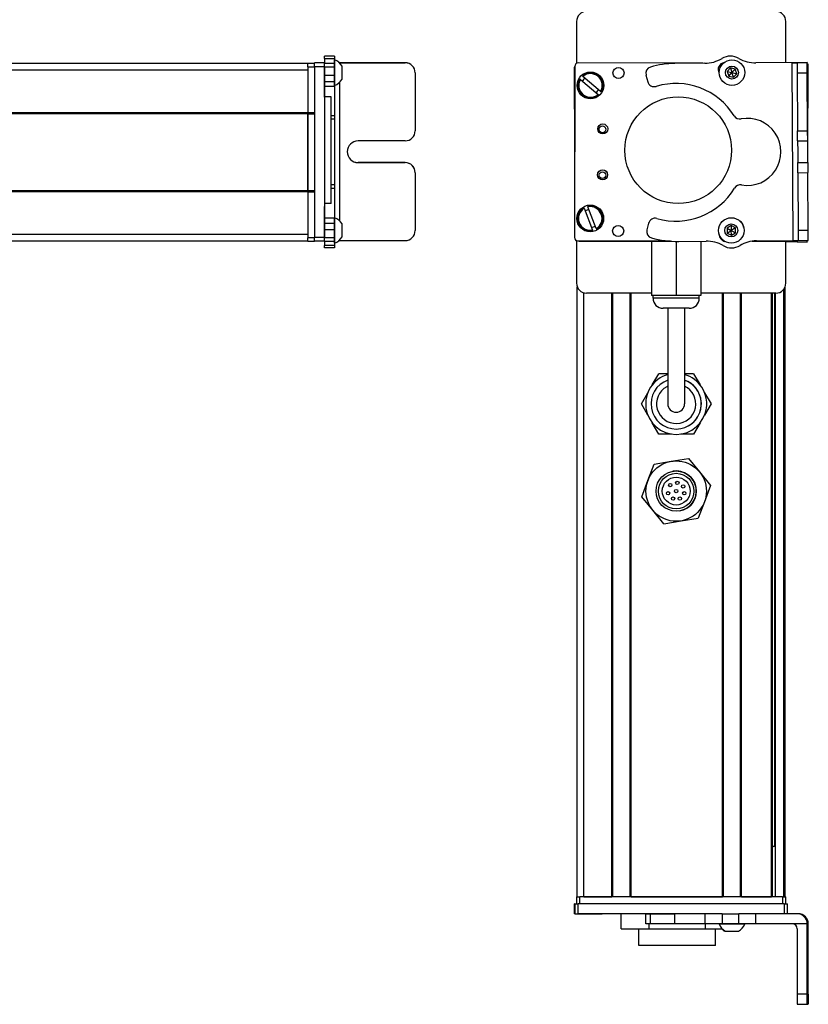
# Model space of a CAD drawing. Extents: x -332 to 1558, y -941 to 1711.
# Drawn here: x 1323 to 1558, y -660 to -367 of the extents above; entities that cross this region are included whole.
import ezdxf

# ---------------------------------------------------------------- set-up
doc = ezdxf.new("R2010")
doc.units = 0
doc.layers.get('0').update_dxf_attribs({"linetype": 'CONTINUOUS'})

msp = doc.modelspace()

# ---------------------------------------------------------------- linework, layer by layer
at = {"color": 7, "ltscale": 0.312778}
msp.add_line((1489.12, -367.11), (1489.12, -379.62), dxfattribs=at)
at = {"color": 7, "ltscale": 0.307108}
msp.add_line((1551.52, -379.39), (1551.52, -367.11), dxfattribs=at)
at = {"color": 7, "ltscale": 0.017511}
for p, q in [((1414, -378.13), (1414, -377.43)), ((1417, -377.43), (1417, -378.13))]:
    msp.add_line(p, q, dxfattribs=at)
at = {"color": 7, "ltscale": 0.075}
for p, q in [((1417, -377.43), (1414, -377.43)), ((1414, -378.13), (1417, -378.13)), ((1414, -379.48), (1411, -379.48)), ((1411, -380.48), (1414, -380.48)), ((1414, -379.56), (1417, -379.56)), ((1417, -379.62), (1414, -379.62)), ((1417, -380.68), (1414, -380.68)), ((1414, -383.13), (1417, -383.13)), ((1417, -385.06), (1414, -385.06)), ((1417, -386.53), (1414, -386.53)), ((1417, -425.77), (1414, -425.77)), ((1414, -427.27), (1417, -427.27)), ((1414, -431.48), (1411, -431.48)), ((1417, -429.2), (1414, -429.2)), ((1411, -432.48), (1414, -432.48)), ((1414, -432.62), (1411, -432.62)), ((1414, -432.62), (1411, -432.62)), ((1417, -431.64), (1414, -431.64)), ((1417, -432.67), (1414, -432.67)), ((1417, -433.93), (1414, -433.93)), ((1417, -434.6), (1414, -434.6)), ((1488.52, -633.11), (1488.52, -630.11)), ((1488.52, -633.11), (1488.52, -630.11)), ((1488.63, -630.11), (1488.63, -633.11)), ((1489.63, -633.11), (1489.63, -630.11)), ((1551.03, -630.11), (1551.03, -633.11)), ((1552.03, -633.11), (1552.03, -630.11)), ((1509.75, -636.11), (1509.75, -633.11)), ((1511.18, -636.11), (1511.18, -633.11)), ((1518.44, -636.11), (1518.44, -633.11)), ((1527.34, -633.11), (1527.34, -636.11)), ((1532.48, -633.11), (1532.48, -636.11)), ((1537.53, -636.11), (1537.53, -633.11)), ((1542.6, -636.11), (1542.6, -633.11)), ((1557.89, -657.11), (1554.89, -657.11)), ((1554.91, -660.11), (1557.91, -660.11))]:
    msp.add_line(p, q, dxfattribs=at)
at = {"color": 7, "ltscale": 0.035626}
for p, q in [((1414, -378.13), (1414, -379.56)), ((1417, -378.13), (1417, -379.56))]:
    msp.add_line(p, q, dxfattribs=at)
at = {"color": 7, "ltscale": 0.011502}
msp.add_line((1417, -379.01), (1417, -378.55), dxfattribs=at)
at = {"color": 7}
for p, q in [((1409, -379.61), (1146, -379.61)), ((1411, -380.48), (1411, -431.48)), ((1414, -380.48), (1414, -431.48)), ((1488.63, -380.48), (1488.52, -431.48)), ((1488.57, -406.01), (1488.52, -380.73)), ((1526.73, -379.56), (1489.63, -379.48)), ((1553.71, -432.44), (1553.39, -379.43)), ((1558.05, -406.14), (1558.21, -379.81)), ((1409, -381.61), (1146, -381.61)), ((1418.5, -426.54), (1418.5, -385.21)), ((1416, -421.39), (1416, -389.57)), ((1409, -394.31), (1146, -394.31)), ((1409, -394.61), (1146, -394.61)), ((1409, -417.61), (1409, -394.61)), ((1409, -394.61), (1409, -417.61)), ((1409, -417.61), (1146, -417.61)), ((1409, -417.91), (1146, -417.91)), ((1409, -430.61), (1146, -430.61)), ((1409, -432.61), (1146, -432.61)), ((1489.51, -432.48), (1516.34, -432.54)), ((1490.12, -432.61), (1517.15, -432.61)), ((1489.32, -628.11), (1489.32, -446.18)), ((1491.32, -628.11), (1491.32, -448)), ((1499.67, -628.11), (1499.67, -448.11)), ((1499.97, -628.11), (1499.97, -448.11)), ((1505.07, -628.11), (1505.07, -448.11)), ((1505.37, -628.11), (1505.37, -448.11)), ((1548.52, -448.11), (1526.17, -448.11)), ((1532.61, -628.11), (1532.61, -448.11)), ((1532.91, -628.11), (1532.91, -448.11)), ((1538.01, -628.11), (1538.01, -448.11)), ((1538.31, -628.11), (1538.31, -448.11)), ((1547.27, -628.11), (1547.27, -448.11)), ((1547.57, -628.11), (1547.57, -448.11)), ((1548.25, -613.11), (1548.25, -448.11)), ((1548.47, -628.11), (1548.47, -448.11)), ((1550.94, -628.11), (1550.94, -446.88)), ((1551.32, -628.11), (1551.32, -446.18)), ((1550.52, -628.11), (1490.12, -628.11)), ((1505.37, -628.11), (1532.61, -628.11)), ((1551.03, -630.11), (1489.63, -630.11)), ((1527.34, -633.11), (1489.63, -633.11)), ((1557.89, -657.11), (1557.89, -636.11)), ((1558.21, -657.11), (1558.21, -636.11))]:
    msp.add_line(p, q, dxfattribs=at)
at = {"color": 7, "ltscale": 0.025}
for p, q in [((1409, -380.61), (1409, -379.61)), ((1417, -395.24), (1416, -395.24)), ((1417, -396.18), (1416, -396.18)), ((1417, -415.82), (1416, -415.82)), ((1416, -416.78), (1417, -416.78)), ((1489.12, -628.11), (1490.12, -628.11)), ((1550.52, -628.11), (1551.52, -628.11))]:
    msp.add_line(p, q, dxfattribs=at)
at = {"color": 7, "ltscale": 0.05}
for p, q in [((1411, -379.61), (1409, -379.61)), ((1409, -380.61), (1411, -380.61)), ((1416, -389.57), (1414, -389.57)), ((1411, -394.31), (1409, -394.31)), ((1409, -394.61), (1411, -394.61)), ((1411, -417.61), (1409, -417.61)), ((1409, -417.91), (1411, -417.91)), ((1416, -421.39), (1414, -421.39)), ((1411, -431.61), (1409, -431.61)), ((1409, -432.61), (1411, -432.61)), ((1489.12, -628.11), (1489.12, -630.11)), ((1490.12, -630.11), (1490.12, -628.11)), ((1550.52, -628.11), (1550.52, -630.11)), ((1551.52, -630.11), (1551.52, -628.11))]:
    msp.add_line(p, q, dxfattribs=at)
at = {"color": 7, "ltscale": 0.34249}
msp.add_line((1409, -380.61), (1409, -394.31), dxfattribs=at)
at = {"color": 7, "ltscale": 0.024945}
for p, q in [((1411, -380.48), (1411, -379.48)), ((1414, -380.48), (1414, -379.48)), ((1551.03, -630.11), (1552.03, -630.11))]:
    msp.add_line(p, q, dxfattribs=at)
at = {"color": 7, "ltscale": 0.001498}
for p, q in [((1414, -379.56), (1414, -379.62)), ((1417, -379.56), (1417, -379.62))]:
    msp.add_line(p, q, dxfattribs=at)
at = {"color": 7, "ltscale": 0.026489}
for p, q in [((1414, -380.68), (1414, -379.62)), ((1417, -379.62), (1417, -380.68))]:
    msp.add_line(p, q, dxfattribs=at)
at = {"color": 7, "ltscale": 0.051688}
msp.add_line((1414, -382.75), (1414, -380.68), dxfattribs=at)
at = {"color": 7, "ltscale": 0.111615}
msp.add_line((1417, -383.47), (1417, -379.01), dxfattribs=at)
at = {"color": 7, "ltscale": 0.06123}
msp.add_line((1417, -380.68), (1417, -383.13), dxfattribs=at)
at = {"color": 7, "ltscale": 0.489505}
msp.add_line((1438, -379.41), (1418.41, -379.41), dxfattribs=at)
at = {"color": 7, "ltscale": 0.00155}
msp.add_line((1418.43, -379.43), (1418.5, -379.43), dxfattribs=at)
at = {"color": 7, "ltscale": 0.001483}
msp.add_line((1418.5, -379.48), (1418.5, -379.43), dxfattribs=at)
at = {"color": 7, "ltscale": 0.4875}
for p, q in [((1418.5, -379.43), (1438, -379.43)), ((1418.5, -432.43), (1438, -432.43)), ((1554.89, -637.61), (1554.89, -657.11))]:
    msp.add_line(p, q, dxfattribs=at)
at = {"color": 7, "ltscale": 0.062692}
msp.add_line((1419.2, -382.92), (1419.2, -380.41), dxfattribs=at)
at = {"color": 7, "ltscale": 0.000445557}
for p, q in [((1438, -379.41), (1438, -379.43)), ((1424, -409.16), (1424, -409.18)), ((1438, -409.18), (1438, -409.16)), ((1441, -412.18), (1441, -412.16))]:
    msp.add_line(p, q, dxfattribs=at)
at = {"color": 7, "ltscale": 0.222509}
msp.add_line((1527.34, -379.56), (1518.44, -379.62), dxfattribs=at)
at = {"color": 7, "ltscale": 0.010413}
msp.add_line((1532.85, -379.58), (1532.44, -379.58), dxfattribs=at)
at = {"color": 7, "ltscale": 0.036086}
for p, q in [((1535.03, -380.97), (1534.05, -382.03)), ((1535.03, -380.97), (1535.45, -382.35)), ((1536.43, -381.29), (1535.45, -382.35)), ((1536.86, -382.67), (1536.43, -381.29)), ((1535.19, -427.96), (1535.25, -429.4))]:
    msp.add_line(p, q, dxfattribs=at)
at = {"color": 7, "ltscale": 0.036085}
for p, q in [((1536.43, -381.29), (1535.03, -380.97)), ((1534.05, -382.03), (1535.45, -382.35)), ((1535.45, -382.35), (1536.86, -382.67)), ((1535.19, -427.96), (1533.97, -428.73)), ((1536.47, -428.63), (1535.25, -429.4)), ((1535.3, -430.84), (1536.52, -430.07))]:
    msp.add_line(p, q, dxfattribs=at)
at = {"color": 7, "ltscale": 0.382401}
msp.add_line((1557.89, -379.35), (1542.6, -379.45), dxfattribs=at)
at = {"color": 7, "ltscale": 0.037501}
for p, q in [((1553.39, -379.43), (1554.89, -379.43)), ((1553.71, -432.44), (1555.21, -432.43))]:
    msp.add_line(p, q, dxfattribs=at)
at = {"color": 7, "ltscale": 0.075001}
for p, q in [((1557.89, -379.41), (1554.89, -379.43)), ((1554.89, -379.43), (1554.91, -382.43)), ((1554.91, -382.43), (1557.91, -382.41)), ((1555.03, -402.68), (1555.01, -399.68)), ((1558.03, -402.66), (1558.01, -399.66)), ((1555.07, -409.18), (1558.07, -409.16)), ((1555.09, -412.18), (1558.09, -412.16))]:
    msp.add_line(p, q, dxfattribs=at)
at = {"color": 7, "ltscale": 0.001328}
for p, q in [((1557.89, -379.35), (1557.89, -379.41)), ((1557.89, -432.86), (1557.89, -432.81))]:
    msp.add_line(p, q, dxfattribs=at)
at = {"color": 7, "ltscale": 0.074998}
for p, q in [((1557.91, -382.41), (1557.89, -379.41)), ((1555.01, -399.68), (1558.01, -399.66)), ((1555.03, -402.68), (1558.03, -402.66)), ((1555.09, -412.18), (1555.07, -409.18)), ((1558.07, -409.16), (1558.09, -412.16)), ((1555.19, -429.43), (1555.21, -432.43)), ((1558.21, -432.41), (1558.19, -429.41)), ((1554.89, -432.84), (1557.89, -432.86))]:
    msp.add_line(p, q, dxfattribs=at)
at = {"color": 7, "ltscale": 0.007834}
msp.add_line((1558.21, -379.81), (1557.9, -379.81), dxfattribs=at)
at = {"color": 7, "ltscale": 0.020355}
msp.add_line((1414, -383.47), (1414, -382.65), dxfattribs=at)
at = {"color": 7, "ltscale": 0.112296}
msp.add_line((1414, -387.96), (1414, -383.47), dxfattribs=at)
at = {"color": 7, "ltscale": 0.132654}
msp.add_line((1414, -389.69), (1414, -384.38), dxfattribs=at)
at = {"color": 7, "ltscale": 0.048279}
msp.add_line((1417, -383.13), (1417, -385.06), dxfattribs=at)
at = {"color": 7, "ltscale": 0.05596}
msp.add_line((1417, -385.71), (1417, -383.47), dxfattribs=at)
at = {"color": 7, "ltscale": 0.034058}
msp.add_line((1419.2, -384.28), (1419.2, -382.92), dxfattribs=at)
at = {"color": 7, "ltscale": 0.000448608}
msp.add_line((1441, -382.43), (1441, -382.41), dxfattribs=at)
at = {"color": 7, "ltscale": 0.431299}
msp.add_line((1441, -382.43), (1441, -399.68), dxfattribs=at)
at = {"color": 7, "ltscale": 0.005066}
msp.add_line((1490.25, -384.38), (1490.09, -384.25), dxfattribs=at)
at = {"color": 7, "ltscale": 0.173281}
msp.add_line((1490.25, -384.38), (1495.52, -388.87), dxfattribs=at)
at = {"color": 7, "ltscale": 0.00507}
for p, q in [((1490.87, -383.34), (1491.02, -383.47)), ((1495.68, -389.01), (1495.52, -388.87)), ((1496.3, -387.96), (1496.46, -388.09))]:
    msp.add_line(p, q, dxfattribs=at)
at = {"color": 7, "ltscale": 0.173279}
for p, q in [((1496.3, -387.96), (1491.02, -383.47)), ((1494.98, -428.86), (1492.52, -422.38)), ((1491.4, -422.8), (1493.85, -429.28))]:
    msp.add_line(p, q, dxfattribs=at)
at = {"color": 7, "ltscale": 0.050063}
msp.add_line((1509.82, -383.13), (1510.35, -385.06), dxfattribs=at)
at = {"color": 7, "ltscale": 0.036084}
for p, q in [((1534.05, -382.03), (1534.47, -383.41)), ((1535.88, -383.73), (1536.86, -382.67)), ((1536.47, -428.63), (1535.19, -427.96)), ((1533.97, -428.73), (1535.25, -429.4)), ((1534.02, -430.17), (1535.3, -430.84))]:
    msp.add_line(p, q, dxfattribs=at)
at = {"color": 7, "ltscale": 0.036081}
msp.add_line((1534.47, -383.41), (1535.45, -382.35), dxfattribs=at)
at = {"color": 7, "ltscale": 0.036082}
msp.add_line((1534.47, -383.41), (1535.88, -383.73), dxfattribs=at)
at = {"color": 7, "ltscale": 0.036083}
for p, q in [((1535.88, -383.73), (1535.45, -382.35)), ((1533.97, -428.73), (1534.02, -430.17)), ((1534.02, -430.17), (1535.25, -429.4)), ((1535.3, -430.84), (1535.25, -429.4)), ((1535.25, -429.4), (1536.52, -430.07)), ((1536.52, -430.07), (1536.47, -428.63))]:
    msp.add_line(p, q, dxfattribs=at)
at = {"color": 7, "ltscale": 0.431306}
msp.add_line((1554.91, -382.43), (1555.01, -399.68), dxfattribs=at)
at = {"color": 7, "ltscale": 0.43131}
msp.add_line((1558.01, -399.66), (1557.91, -382.41), dxfattribs=at)
at = {"color": 7, "ltscale": 0.036807}
msp.add_line((1417, -385.06), (1417, -386.53), dxfattribs=at)
at = {"color": 7, "ltscale": 0.010931}
msp.add_line((1417, -386.15), (1417, -385.71), dxfattribs=at)
at = {"color": 7, "ltscale": 0.217776}
msp.add_line((1417, -386.53), (1417, -395.24), dxfattribs=at)
at = {"color": 7, "ltscale": 0.007501}
msp.add_line((1409, -394.61), (1409, -394.31), dxfattribs=at)
at = {"color": 7, "ltscale": 0.023535}
msp.add_line((1417, -395.24), (1417, -396.18), dxfattribs=at)
at = {"color": 7, "ltscale": 0.490833}
msp.add_line((1417, -396.18), (1417, -415.82), dxfattribs=at)
at = {"color": 7, "ltscale": 0.35}
for p, q in [((1438, -402.68), (1424, -402.68)), ((1438, -409.16), (1424, -409.16)), ((1424, -409.18), (1438, -409.18)), ((1558.03, -643.11), (1558.03, -657.11)), ((1558.07, -657.11), (1558.07, -643.11))]:
    msp.add_line(p, q, dxfattribs=at)
at = {"color": 7, "ltscale": 0.081248}
for p, q in [((1555.03, -402.68), (1555.05, -405.93)), ((1558.05, -405.91), (1558.03, -402.66))]:
    msp.add_line(p, q, dxfattribs=at)
at = {"color": 7, "ltscale": 0.081251}
for p, q in [((1555.05, -405.93), (1555.07, -409.18)), ((1558.07, -409.16), (1558.05, -405.91))]:
    msp.add_line(p, q, dxfattribs=at)
at = {"color": 7, "ltscale": 0.431244}
msp.add_line((1441, -412.18), (1441, -429.43), dxfattribs=at)
at = {"color": 7, "ltscale": 0.431252}
msp.add_line((1555.09, -412.18), (1555.19, -429.43), dxfattribs=at)
at = {"color": 7, "ltscale": 0.431194}
msp.add_line((1558.19, -429.41), (1558.09, -412.16), dxfattribs=at)
at = {"color": 7, "ltscale": 0.024039}
msp.add_line((1417, -415.82), (1417, -416.78), dxfattribs=at)
at = {"color": 7, "ltscale": 0.224857}
msp.add_line((1417, -416.78), (1417, -425.77), dxfattribs=at)
at = {"color": 7, "ltscale": 0.007498}
msp.add_line((1409, -417.91), (1409, -417.61), dxfattribs=at)
at = {"color": 7, "ltscale": 0.342502}
msp.add_line((1409, -417.91), (1409, -431.61), dxfattribs=at)
at = {"color": 7, "ltscale": 0.028824}
msp.add_line((1414, -421.39), (1414, -422.54), dxfattribs=at)
at = {"color": 7, "ltscale": 0.001596}
msp.add_line((1414, -422.38), (1414, -422.31), dxfattribs=at)
at = {"color": 7, "ltscale": 0.162027}
msp.add_line((1414, -428.86), (1414, -422.38), dxfattribs=at)
at = {"color": 7, "ltscale": 0.005072}
for p, q in [((1491.4, -422.8), (1491.33, -422.61)), ((1492.45, -422.19), (1492.52, -422.38)), ((1493.93, -429.47), (1493.85, -429.28))]:
    msp.add_line(p, q, dxfattribs=at)
at = {"color": 7, "ltscale": 0.163626}
msp.add_line((1414, -429.35), (1414, -422.8), dxfattribs=at)
at = {"color": 7, "ltscale": 0.002603}
msp.add_line((1417, -425.7), (1417, -425.6), dxfattribs=at)
at = {"color": 7, "ltscale": 0.096002}
msp.add_line((1417, -429.54), (1417, -425.7), dxfattribs=at)
at = {"color": 7, "ltscale": 0.037381}
msp.add_line((1417, -425.77), (1417, -427.27), dxfattribs=at)
at = {"color": 7, "ltscale": 0.048431}
msp.add_line((1417, -427.27), (1417, -429.2), dxfattribs=at)
at = {"color": 7, "ltscale": 0.050214}
msp.add_line((1419.2, -429.47), (1419.2, -427.46), dxfattribs=at)
at = {"color": 7, "ltscale": 0.050061}
msp.add_line((1510.6, -427.27), (1510.09, -429.2), dxfattribs=at)
at = {"color": 7, "ltscale": 0.025055}
for p, q in [((1411, -432.48), (1411, -431.48)), ((1414, -432.48), (1414, -431.48)), ((1488.63, -630.11), (1489.63, -630.11)), ((1488.63, -633.11), (1489.63, -633.11))]:
    msp.add_line(p, q, dxfattribs=at)
at = {"color": 7, "ltscale": 0.057092}
msp.add_line((1414, -431.64), (1414, -429.35), dxfattribs=at)
at = {"color": 7, "ltscale": 0.060825}
msp.add_line((1417, -429.2), (1417, -431.64), dxfattribs=at)
at = {"color": 7, "ltscale": 0.066113}
msp.add_line((1417, -432.19), (1417, -429.54), dxfattribs=at)
at = {"color": 7, "ltscale": 0.046536}
msp.add_line((1419.2, -431.33), (1419.2, -429.47), dxfattribs=at)
at = {"color": 7, "ltscale": 0.005073}
msp.add_line((1494.98, -428.86), (1495.05, -429.05), dxfattribs=at)
at = {"color": 7, "ltscale": 0.074999}
msp.add_line((1558.19, -429.41), (1555.19, -429.43), dxfattribs=at)
at = {"color": 7, "ltscale": 0.024998}
msp.add_line((1409, -432.61), (1409, -431.61), dxfattribs=at)
at = {"color": 7, "ltscale": 0.003352}
msp.add_line((1411, -432.48), (1411, -432.62), dxfattribs=at)
at = {"color": 7, "ltscale": 0.003011}
msp.add_line((1411, -432.61), (1411, -432.49), dxfattribs=at)
at = {"color": 7, "ltscale": 0.025856}
for p, q in [((1414, -432.67), (1414, -431.64)), ((1417, -431.64), (1417, -432.67))]:
    msp.add_line(p, q, dxfattribs=at)
at = {"color": 7, "ltscale": 0.001509}
msp.add_line((1414, -432.48), (1414, -432.54), dxfattribs=at)
at = {"color": 7, "ltscale": 0.031436}
msp.add_line((1414, -432.67), (1414, -433.93), dxfattribs=at)
at = {"color": 7, "ltscale": 0.016762}
for p, q in [((1414, -434.6), (1414, -433.93)), ((1417, -433.93), (1417, -434.6))]:
    msp.add_line(p, q, dxfattribs=at)
at = {"color": 7, "ltscale": 0.025276}
msp.add_line((1417, -433.2), (1417, -432.19), dxfattribs=at)
at = {"color": 7, "ltscale": 0.03145}
msp.add_line((1417, -432.67), (1417, -433.93), dxfattribs=at)
at = {"color": 7, "ltscale": 0.004443}
msp.add_line((1418.32, -432.43), (1418.5, -432.43), dxfattribs=at)
at = {"color": 7, "ltscale": 0.004114}
msp.add_line((1418.5, -432.43), (1418.5, -432.26), dxfattribs=at)
at = {"color": 7, "ltscale": 0.317632}
msp.add_line((1489.12, -432.4), (1489.12, -445.11), dxfattribs=at)
at = {"color": 7, "ltscale": 0.208743}
for p, q in [((1499.67, -432.61), (1491.32, -432.61)), ((1491.32, -628.11), (1499.67, -628.11))]:
    msp.add_line(p, q, dxfattribs=at)
at = {"color": 7, "ltscale": 0.294458}
msp.add_line((1517.15, -432.61), (1505.37, -432.61), dxfattribs=at)
at = {"color": 7, "ltscale": 0.405}
msp.add_line((1511.47, -432.61), (1511.47, -448.81), dxfattribs=at)
at = {"color": 7, "ltscale": 0.403429}
msp.add_line((1518.82, -432.67), (1518.82, -448.81), dxfattribs=at)
at = {"color": 7, "ltscale": 0.204427}
msp.add_line((1519.56, -432.67), (1527.74, -432.61), dxfattribs=at)
at = {"color": 7, "ltscale": 0.404645}
msp.add_line((1526.17, -432.62), (1526.17, -448.81), dxfattribs=at)
at = {"color": 7, "ltscale": 0.004996}
msp.add_line((1532.96, -432.58), (1533.16, -432.58), dxfattribs=at)
at = {"color": 7, "ltscale": 0.00387}
msp.add_line((1533.06, -432.61), (1533.21, -432.61), dxfattribs=at)
at = {"color": 7, "ltscale": 0.130627}
msp.add_line((1546.74, -432.61), (1541.51, -432.61), dxfattribs=at)
at = {"color": 7, "ltscale": 0.130609}
msp.add_line((1541.51, -432.61), (1546.74, -432.61), dxfattribs=at)
at = {"color": 7, "ltscale": 0.232966}
msp.add_line((1541.59, -432.6), (1550.91, -432.62), dxfattribs=at)
at = {"color": 7, "ltscale": 0.274774}
msp.add_line((1542.72, -432.51), (1553.71, -432.44), dxfattribs=at)
at = {"color": 7, "ltscale": 0.316411}
msp.add_line((1551.52, -445.11), (1551.52, -432.45), dxfattribs=at)
at = {"color": 7, "ltscale": 0.0843}
msp.add_line((1554.89, -432.84), (1551.52, -432.82), dxfattribs=at)
at = {"color": 7, "ltscale": 0.010372}
msp.add_line((1554.9, -432.43), (1554.89, -432.84), dxfattribs=at)
at = {"color": 7, "ltscale": 0.075002}
msp.add_line((1555.21, -432.43), (1558.21, -432.41), dxfattribs=at)
at = {"color": 7, "ltscale": 0.009995}
msp.add_line((1557.89, -432.81), (1557.9, -432.41), dxfattribs=at)
at = {"color": 7, "ltscale": 0.483749}
msp.add_line((1511.47, -448.11), (1492.12, -448.11), dxfattribs=at)
at = {"color": 7, "ltscale": 0.183752}
msp.add_line((1518.82, -448.81), (1511.47, -448.81), dxfattribs=at)
at = {"color": 7, "ltscale": 0.02}
for p, q in [((1511.92, -449.61), (1511.92, -448.81)), ((1525.72, -449.61), (1525.72, -448.81))]:
    msp.add_line(p, q, dxfattribs=at)
at = {"color": 7, "ltscale": 0.183746}
msp.add_line((1526.17, -448.81), (1518.82, -448.81), dxfattribs=at)
at = {"color": 7, "ltscale": 0.255203}
msp.add_line((1522.13, -449.61), (1511.92, -449.61), dxfattribs=at)
at = {"color": 7, "ltscale": 0.089798}
msp.add_line((1525.72, -449.61), (1522.13, -449.61), dxfattribs=at)
at = {"color": 7, "ltscale": 0.144244}
msp.add_line((1520.69, -452.61), (1514.92, -452.61), dxfattribs=at)
at = {"color": 7, "ltscale": 0.3375}
for p, q in [((1516.32, -452.61), (1516.32, -466.11)), ((1521.32, -452.61), (1521.32, -466.11))]:
    msp.add_line(p, q, dxfattribs=at)
at = {"color": 7, "ltscale": 0.050757}
msp.add_line((1522.72, -452.61), (1520.69, -452.61), dxfattribs=at)
at = {"color": 7, "ltscale": 0.375}
for p, q in [((1516.32, -466.11), (1516.32, -481.11)), ((1521.32, -466.11), (1521.32, -481.11))]:
    msp.add_line(p, q, dxfattribs=at)
at = {"color": 7, "ltscale": 0.096108}
for p, q in [((1511.7, -475.44), (1513.63, -472.11)), ((1513.63, -490.11), (1511.7, -486.78))]:
    msp.add_line(p, q, dxfattribs=at)
at = {"color": 7, "ltscale": 0.067407}
msp.add_line((1516.32, -472.11), (1513.63, -472.11), dxfattribs=at)
at = {"color": 7, "ltscale": 0.067401}
msp.add_line((1524.02, -472.11), (1521.32, -472.11), dxfattribs=at)
at = {"color": 7, "ltscale": 0.096109}
for p, q in [((1524.02, -472.11), (1525.94, -475.44)), ((1527.29, -477.78), (1529.21, -481.11)), ((1524.02, -490.11), (1520.17, -490.11))]:
    msp.add_line(p, q, dxfattribs=at)
at = {"color": 7, "ltscale": 0.096106}
msp.add_line((1508.43, -481.11), (1510.35, -477.78), dxfattribs=at)
at = {"color": 7, "ltscale": 0.096745}
msp.add_line((1510.36, -484.46), (1508.43, -481.11), dxfattribs=at)
at = {"color": 7, "ltscale": 0.09611}
for p, q in [((1529.21, -481.11), (1527.29, -484.44)), ((1525.94, -486.78), (1524.02, -490.11))]:
    msp.add_line(p, q, dxfattribs=at)
at = {"color": 7, "ltscale": 0.096112}
msp.add_line((1517.47, -490.11), (1513.63, -490.11), dxfattribs=at)
at = {"color": 7, "ltscale": 0.129904}
for p, q in [((1512.22, -499.08), (1517.35, -498.23)), ((1517.35, -498.23), (1522.48, -497.38)), ((1508.57, -508.81), (1510.4, -503.94)), ((1515.17, -516.84), (1520.29, -515.99)), ((1520.29, -515.99), (1525.42, -515.14))]:
    msp.add_line(p, q, dxfattribs=at)
at = {"color": 7, "ltscale": 0.129905}
for p, q in [((1522.48, -497.38), (1525.78, -501.39)), ((1529.07, -505.41), (1527.25, -510.27))]:
    msp.add_line(p, q, dxfattribs=at)
at = {"color": 7, "ltscale": 0.129903}
for p, q in [((1510.4, -503.94), (1512.22, -499.08)), ((1525.78, -501.39), (1529.07, -505.41)), ((1511.87, -512.82), (1508.57, -508.81)), ((1527.25, -510.27), (1525.42, -515.14)), ((1515.17, -516.84), (1511.87, -512.82))]:
    msp.add_line(p, q, dxfattribs=at)
at = {"color": 7, "ltscale": 0.004285}
msp.add_line((1547.57, -613.11), (1547.74, -613.11), dxfattribs=at)
at = {"color": 7, "ltscale": 0.016898}
msp.add_line((1548.42, -613.11), (1547.74, -613.11), dxfattribs=at)
at = {"color": 7, "ltscale": 0.223892}
msp.add_line((1538.31, -628.11), (1547.27, -628.11), dxfattribs=at)
at = {"color": 7, "ltscale": 0.002783}
for p, q in [((1488.63, -630.11), (1488.52, -630.11)), ((1488.63, -633.11), (1488.52, -633.11))]:
    msp.add_line(p, q, dxfattribs=at)
at = {"color": 7, "ltscale": 0.002209}
msp.add_line((1489.67, -633.11), (1489.76, -633.11), dxfattribs=at)
at = {"color": 7, "ltscale": 0.012222}
msp.add_line((1489.76, -633.11), (1490.25, -633.11), dxfattribs=at)
at = {"color": 7, "ltscale": 0.13197}
msp.add_line((1490.25, -633.11), (1495.52, -633.11), dxfattribs=at)
at = {"color": 7, "ltscale": 0.144189}
msp.add_line((1491.02, -633.11), (1496.79, -633.11), dxfattribs=at)
at = {"color": 7, "ltscale": 0.184457}
msp.add_line((1509.75, -633.11), (1502.37, -633.11), dxfattribs=at)
at = {"color": 7, "ltscale": 0.1125}
msp.add_line((1502.37, -637.61), (1502.37, -633.11), dxfattribs=at)
at = {"color": 7, "ltscale": 0.03584}
for p, q in [((1509.75, -633.11), (1511.18, -633.11)), ((1511.18, -636.11), (1509.75, -636.11))]:
    msp.add_line(p, q, dxfattribs=at)
at = {"color": 7, "ltscale": 0.176422}
for p, q in [((1511.18, -633.11), (1518.24, -633.11)), ((1518.24, -636.11), (1511.18, -636.11))]:
    msp.add_line(p, q, dxfattribs=at)
at = {"color": 7, "ltscale": 0.005078}
for p, q in [((1518.24, -633.11), (1518.44, -633.11)), ((1518.44, -636.11), (1518.24, -636.11))]:
    msp.add_line(p, q, dxfattribs=at)
at = {"color": 7, "ltscale": 0.222504}
for p, q in [((1527.34, -633.11), (1518.44, -633.11)), ((1527.34, -636.11), (1518.44, -636.11))]:
    msp.add_line(p, q, dxfattribs=at)
at = {"color": 7, "ltscale": 0.128397}
for p, q in [((1532.48, -633.11), (1527.34, -633.11)), ((1532.48, -636.11), (1527.34, -636.11))]:
    msp.add_line(p, q, dxfattribs=at)
at = {"color": 7, "ltscale": 0.063101}
for p, q in [((1532.48, -633.11), (1535, -633.11)), ((1535, -636.11), (1532.48, -636.11))]:
    msp.add_line(p, q, dxfattribs=at)
at = {"color": 7, "ltscale": 0.063306}
for p, q in [((1535, -633.11), (1537.53, -633.11)), ((1537.53, -636.11), (1535, -636.11))]:
    msp.add_line(p, q, dxfattribs=at)
at = {"color": 7, "ltscale": 0.126605}
for p, q in [((1542.6, -633.11), (1537.53, -633.11)), ((1542.6, -636.11), (1537.53, -636.11))]:
    msp.add_line(p, q, dxfattribs=at)
at = {"color": 7, "ltscale": 0.307397}
msp.add_line((1554.89, -633.11), (1542.6, -633.11), dxfattribs=at)
at = {"color": 7, "ltscale": 0.007892}
msp.add_line((1555.21, -633.11), (1554.89, -633.11), dxfattribs=at)
at = {"color": 7, "ltscale": 0.0375}
for p, q in [((1510.81, -637.61), (1510.81, -636.11)), ((1527.56, -637.61), (1527.56, -636.11))]:
    msp.add_line(p, q, dxfattribs=at)
at = {"color": 7, "ltscale": 0.049695}
msp.add_line((1531.65, -636.11), (1533.64, -636.11), dxfattribs=at)
at = {"color": 7, "ltscale": 0.08952}
msp.add_line((1533.64, -636.11), (1537.22, -636.11), dxfattribs=at)
at = {"color": 7, "ltscale": 0.046521}
msp.add_line((1537.22, -636.11), (1539.08, -636.11), dxfattribs=at)
at = {"color": 7, "ltscale": 0.004251}
msp.add_line((1539.08, -636.11), (1539.25, -636.11), dxfattribs=at)
at = {"color": 7, "ltscale": 0.382397}
msp.add_line((1557.89, -636.11), (1542.6, -636.11), dxfattribs=at)
at = {"color": 7, "ltscale": 0.007886}
msp.add_line((1557.89, -636.11), (1558.21, -636.11), dxfattribs=at)
at = {"color": 7, "ltscale": 0.211093}
msp.add_line((1502.37, -637.61), (1510.81, -637.61), dxfattribs=at)
at = {"color": 7, "ltscale": 0.125}
for p, q in [((1507.66, -642.61), (1507.66, -637.61)), ((1530.56, -642.61), (1530.56, -637.61))]:
    msp.add_line(p, q, dxfattribs=at)
at = {"color": 7, "ltscale": 0.418573}
msp.add_line((1510.81, -637.61), (1527.56, -637.61), dxfattribs=at)
at = {"color": 7, "ltscale": 0.125885}
msp.add_line((1527.56, -637.61), (1532.59, -637.61), dxfattribs=at)
at = {"color": 7, "ltscale": 0.007788}
msp.add_line((1533.31, -638.31), (1533.62, -638.31), dxfattribs=at)
at = {"color": 7, "ltscale": 0.09458}
msp.add_line((1533.52, -638.31), (1537.3, -638.31), dxfattribs=at)
at = {"color": 7, "ltscale": 0.002167}
msp.add_line((1537.3, -638.31), (1537.39, -638.31), dxfattribs=at)
at = {"color": 7, "ltscale": 0.287677}
msp.add_line((1519.17, -642.61), (1507.66, -642.61), dxfattribs=at)
at = {"color": 7, "ltscale": 0.284824}
msp.add_line((1530.56, -642.61), (1519.17, -642.61), dxfattribs=at)
at = {"color": 7, "ltscale": 0.000964355}
for p, q in [((1558.07, -643.11), (1558.03, -643.11)), ((1558.03, -657.11), (1558.07, -657.11))]:
    msp.add_line(p, q, dxfattribs=at)
at = {"color": 7, "ltscale": 0.002567}
for p, q in [((1558.01, -660.11), (1557.91, -660.11)), ((1558.19, -660.11), (1558.09, -660.11))]:
    msp.add_line(p, q, dxfattribs=at)
at = {"color": 7, "ltscale": 0.001859}
msp.add_line((1558.01, -660.11), (1558.09, -660.11), dxfattribs=at)
at = {"color": 7}
for points in [[(1554.89, -657.11), (1554.9, -659.81), (1554.91, -660.08), (1554.91, -660.1), (1554.91, -660.11)], [(1557.91, -660.11), (1557.91, -660.1), (1557.91, -660.06), (1557.9, -659.66), (1557.89, -657.11)], [(1558.03, -657.11), (1558.02, -659.82), (1558.02, -660.08), (1558.02, -660.1), (1558.01, -660.11)], [(1558.21, -657.11), (1558.2, -659.81), (1558.19, -660.08), (1558.19, -660.1), (1558.19, -660.11)]]:
    msp.add_lwpolyline(points, dxfattribs=at)
for centre, radius in [((1535.45, -382.35), 3.8), ((1501.62, -382.45), 1.65), ((1535.45, -382.35), 1.94), ((1493.27, -386.17), 4), ((1519.42, -405.48), 15.91), ((1496.92, -399.14), 1.5), ((1496.83, -399.25), 1), ((1496.89, -412.81), 1.5), ((1496.83, -412.92), 1), ((1493.19, -425.83), 4), ((1535.25, -429.4), 3.8), ((1501.52, -429.56), 1.65), ((1535.25, -429.4), 1.94), ((1518.82, -507.11), 9), ((1518.82, -507.11), 6), ((1518.82, -507.11), 5.3), ((1518.82, -507.11), 4.15), ((1517.06, -505.33), 0.5), ((1519.16, -504.68), 0.5), ((1516.4, -507.74), 0.5), ((1518.82, -507.11), 0.5), ((1520.9, -505.72), 0.5), ((1521.23, -507.77), 0.5), ((1517.88, -509.36), 0.5), ((1519.91, -509.36), 0.5)]:
    msp.add_circle(centre, radius, dxfattribs=at)
for centre, radius, start, end in [((1492.12, -367.11), 3, 90, 180), ((1548.52, -367.11), 3, 360, 90), ((1415.66, -382.35), 4.03, 28.7241, 70.6995), ((1527.24, -369.21), 10.35, 270.5845, 300.4309), ((1535.03, -382.44), 5.01, 60.0015, 120.6803), ((1542.54, -369.44), 10.01, 240.0015, 270.3409), ((1438, -382.41), 3, 0.0006, 90.0005), ((1438, -382.43), 3, 0.0006, 90.0005), ((1489.52, -380.73), 1, 148.2213, 180.1251), ((1489.63, -380.48), 1, 89.8749, 179.8749), ((1511.75, -382.6), 2, 106.4943, 195.3409), ((1518.39, -404.64), 25.02, 89.8758, 106.7377), ((1533.34, -381.36), 2, 97.4057, 212.4849), ((1415.66, -382.35), 4.03, 289.3005, 331.2759), ((1493.27, -386.17), 3.72, 148.8944, 310.3165), ((1493.27, -386.17), 3.52, 149.4277, 309.7832), ((1493.27, -386.17), 3.72, 328.8944, 130.3165), ((1493.27, -386.17), 2.7, 126.7659, 152.4451), ((1493.27, -386.17), 3.52, 329.4277, 129.7832), ((1493.27, -386.17), 2.7, 306.7659, 332.4451), ((1512.28, -384.53), 2, 195.3409, 286.5968), ((1518.71, -406.11), 20.52, 31.9912, 106.5968), ((1537.81, -394.18), 2, 211.9912, 280.6461), ((1540.03, -405.99), 10.01, 260.0361, 100.6461), ((1518.71, -406.11), 20.52, 254.0851, 328.691), ((1537.96, -417.82), 2, 80.0361, 148.691), ((1493.19, -425.83), 3.72, 120.0502, 281.4723), ((1493.19, -425.83), 3.72, 300.0502, 101.4723), ((1493.19, -425.83), 3.52, 300.5835, 100.939), ((1415.66, -429.4), 4.03, 28.7236, 70.6895), ((1493.19, -425.83), 3.52, 120.5835, 280.939), ((1493.19, -425.83), 2.7, 97.9216, 123.6008), ((1493.19, -425.83), 2.7, 277.9216, 303.6008), ((1512.54, -427.77), 2, 74.0851, 165.3409), ((1536.91, -428.38), 2, 0.0888, 62.5032), ((1415.66, -429.4), 4.03, 289.3105, 331.2764), ((1438, -429.43), 3, 269.9994, 359.9994), ((1489.52, -431.48), 1, 179.8749, 269.8749), ((1512.03, -429.71), 2, 165.3409, 254.1876), ((1533.64, -430.69), 2, 177.1061, 260.4835), ((1489.63, -431.73), 1, 196.2001, 239.726), ((1490.12, -431.61), 1, 241.0862, 270), ((1519.05, -404.52), 28.15, 254.4216, 271.051), ((1527.93, -442.29), 9.68, 59.7444, 91.1319), ((1535.31, -429.59), 5.01, 240.0015, 300.6803), ((1542.9, -442.33), 9.82, 91.07, 120.8466), ((1550.91, -431.62), 1, 269.8749, 303.3829), ((1551.03, -431.6), 1, 299.7364, 301.5274), ((1492.12, -445.11), 3, 180, 270), ((1548.52, -445.11), 3, 270, 360), ((1514.92, -449.61), 3, 180, 270), ((1522.72, -449.61), 3, 270, 0), ((1518.82, -481.11), 9.1, 105.9456, 74.0544), ((1518.82, -481.11), 7.5, 109.4713, 70.5288), ((1518.82, -481.11), 7.5, 298.6479, 70.5288), ((1518.82, -481.11), 5.85, 118.6479, 64.7006), ((1518.82, -481.11), 5.85, 115.2995, 118.6479), ((1518.82, -481.11), 2.5, 180, 360), ((1518.82, -507.11), 6, 279.4102, 99.4102), ((1554.89, -636.11), 3, 359.9995, 89.9994), ((1555.21, -636.11), 3, 359.9993, 89.9993), ((1535.45, -634.78), 4.03, 199.3026, 241.2773), ((1535.45, -634.78), 4.03, 298.7227, 340.6974), ((1553.39, -637.61), 1.5, 359.9994, 89.9994), ((1535.25, -634.78), 4.03, 224.6757, 241.2764)]:
    msp.add_arc(centre, radius, start, end, dxfattribs=at)
for centre, major_axis, ratio, start_param, end_param in [((1438, -399.68), (3, 0), 0.999982, 4.712389, 6.283185), ((1424, -405.93), (-3.25, 0), 0.999982, 4.712389, 6.283185), ((1424, -405.91), (3.25, 0), 0.999982, 3.141593, 4.712389), ((1424, -405.93), (-3.25, 0), 0.999982, 6.283185, 7.853982), ((1438, -412.16), (-3, 0), 0.999982, 3.141593, 4.712389), ((1438, -412.18), (3, 0), 0.999982, 6.283185, 7.853982), ((1558.05, -643.11), (0, -3.25), 0.00595, 3.141593, 4.712389), ((1558.05, -643.11), (0, -3.25), 0.00595, 1.570796, 3.141593), ((1558.09, -657.11), (0, 3), 0.00595, 1.570796, 3.141593)]:
    msp.add_ellipse(centre, major_axis=major_axis, ratio=ratio, start_param=start_param, end_param=end_param, dxfattribs=at)

doc.saveas('drawing.dxf')
